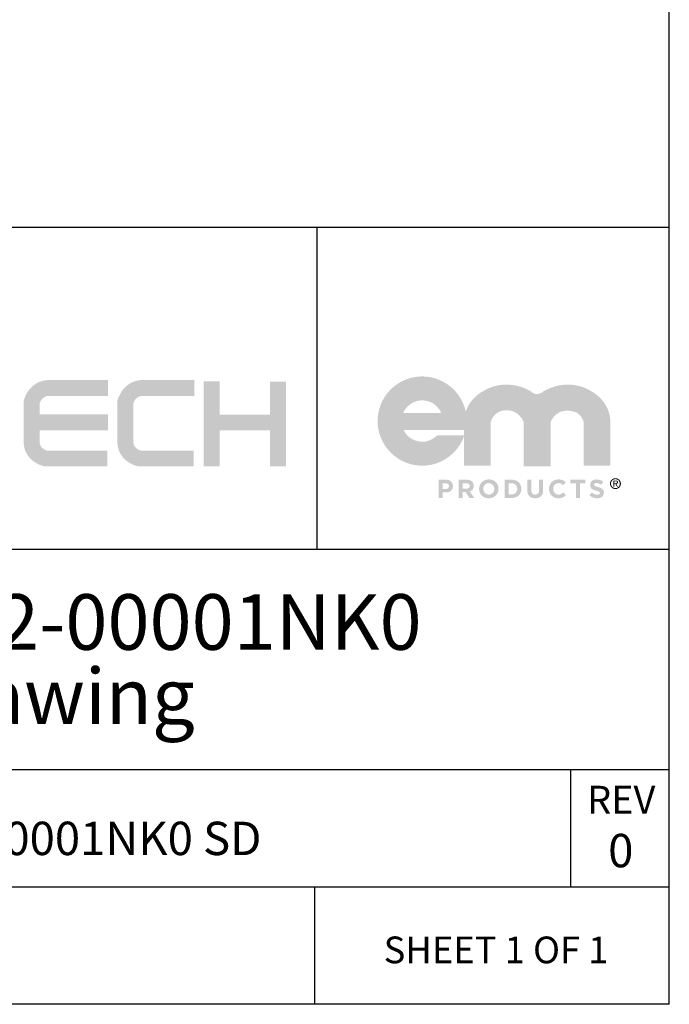
# Model space of a CAD drawing. Units: inches. Extents: x 0.5 to 10.5, y 0.5 to 7.9.
# Drawn here: x 9.3 to 10.5, y 0.5 to 2.3 of the extents above; entities that cross this region are included whole.
import ezdxf

# ---------------------------------------------------------------- set-up
doc = ezdxf.new("R2010")
doc.units = ezdxf.units.IN
doc.header["$MEASUREMENT"] = 0
for name, color, linetype in [('FORMAT', 7, 'Continuous'), ('LOGO_BLACK', 7, 'Continuous'), ('LOGO_BLUE', 152, 'Continuous')]:
    doc.layers.add(name, color=color, linetype=linetype)
doc.styles.add('SLDTEXTSTYLE0', font='TXT', dxfattribs={"width": 0.75})
doc.styles.add('SLDTEXTSTYLE2', font='TXT', dxfattribs={"width": 0.6875})

# ---------------------------------------------------------------- blocks, each defined once
blk = doc.blocks.new('SW_NOTE_1')
at = {"layer": 'FORMAT', "color": 0, "char_height": 0.104167, "attachment_point": 2, "style": 'SLDTEXTSTYLE0'}
for s, insert in [('OXBT2T-05PF-2-00001NK0', (0.8447, 0.1343)), ('Sales Drawing', (0.827, -0.0046))]:
    blk.add_mtext(s, dxfattribs=dict(at, insert=insert))

msp = doc.modelspace()

# ---------------------------------------------------------------- hatches: boundary and pattern name
at = {"layer": 'LOGO_BLACK'}
h = msp.add_hatch(color=256, dxfattribs=at)
edge = h.paths.add_edge_path(flags=0)
edge.add_spline(control_points=[(10.389359, 1.508421), (10.389283, 1.565004), (10.389429, 1.589934)], knot_values=[0, 0, 0, 1, 1, 1], weights=[1, 1, 1], degree=2, periodic=0)
edge.add_spline(control_points=[(10.389429, 1.589934), (10.389558, 1.613399), (10.376414, 1.636225), (10.350523, 1.649833)], knot_values=[0, 0, 0, 0, 1, 1, 1, 1], weights=[1, 1, 1, 1], degree=3, periodic=0)
edge.add_spline(control_points=[(10.350523, 1.649833), (10.337245, 1.657475), (10.322136, 1.660789), (10.307116, 1.660294)], knot_values=[0, 0, 0, 0, 1, 1, 1, 1], weights=[1, 1, 1, 1], degree=3, periodic=0)
edge.add_spline(control_points=[(10.307116, 1.660294), (10.29209, 1.659799), (10.277155, 1.655479), (10.264212, 1.64785)], knot_values=[0, 0, 0, 0, 1, 1, 1, 1], weights=[1, 1, 1, 1], degree=3, periodic=0)
edge.add_spline(control_points=[(10.264212, 1.64785), (10.26346, 1.647154), (10.262734, 1.646567), (10.262006, 1.646038)], knot_values=[0, 0, 0, 0, 1, 1, 1, 1], weights=[1, 1, 1, 1], degree=3, periodic=0)
edge.add_spline(control_points=[(10.262006, 1.646038), (10.260766, 1.645393), (10.259532, 1.644787), (10.258295, 1.644286)], knot_values=[0, 0, 0, 0, 1, 1, 1, 1], weights=[1, 1, 1, 1], degree=3, periodic=0)
edge.add_spline(control_points=[(10.258295, 1.644286), (10.252661, 1.641995), (10.247018, 1.641665), (10.240342, 1.64785)], knot_values=[0, 0, 0, 0, 1, 1, 1, 1], weights=[1, 1, 1, 1], degree=3, periodic=0)
edge.add_spline(control_points=[(10.240342, 1.64785), (10.227396, 1.655479), (10.212457, 1.659799), (10.197437, 1.660294)], knot_values=[0, 0, 0, 0, 1, 1, 1, 1], weights=[1, 1, 1, 1], degree=3, periodic=0)
edge.add_spline(control_points=[(10.197437, 1.660294), (10.182411, 1.660789), (10.167308, 1.657475), (10.154028, 1.649833)], knot_values=[0, 0, 0, 0, 1, 1, 1, 1], weights=[1, 1, 1, 1], degree=3, periodic=0)
edge.add_spline(control_points=[(10.154028, 1.649833), (10.135656, 1.640184), (10.123739, 1.625875), (10.118392, 1.610002)], knot_values=[0, 0, 0, 0, 1, 1, 1, 1], weights=[1, 1, 1, 1], degree=3, periodic=0)
edge.add_spline(control_points=[(10.118392, 1.610002), (10.110201, 1.647516), (10.076747, 1.675693), (10.036812, 1.675693)], knot_values=[0, 0, 0, 0, 1, 1, 1, 1], weights=[1, 1, 1, 1], degree=3, periodic=0)
edge.add_spline(control_points=[(10.036812, 1.675693), (9.990764, 1.675693), (9.953299, 1.638232), (9.953299, 1.592182)], knot_values=[0, 0, 0, 0, 1, 1, 1, 1], weights=[1, 1, 1, 1], degree=3, periodic=0)
edge.add_spline(control_points=[(9.953299, 1.592182), (9.953299, 1.546134), (9.990764, 1.508662), (10.036812, 1.508662)], knot_values=[0, 0, 0, 0, 1, 1, 1, 1], weights=[1, 1, 1, 1], degree=3, periodic=0)
edge.add_spline(control_points=[(10.036812, 1.508662), (10.072812, 1.508662), (10.103489, 1.531592), (10.1152, 1.563586)], knot_values=[0, 0, 0, 0, 1, 1, 1, 1], weights=[1, 1, 1, 1], degree=3, periodic=0)
edge.add_spline(control_points=[(10.1152, 1.563586), (10.115226, 1.53783), (10.11519, 1.508421)], knot_values=[0, 0, 0, 1, 1, 1], weights=[1, 1, 1], degree=2, periodic=0)
edge.add_line((10.11519, 1.508421), (10.140751, 1.508421))
edge.add_line((10.140751, 1.508421), (10.165319, 1.508421))
edge.add_line((10.165319, 1.508421), (10.165319, 1.54959))
edge.add_line((10.165319, 1.54959), (10.165319, 1.590749))
edge.add_spline(control_points=[(10.165319, 1.590749), (10.166625, 1.596102), (10.170953, 1.601489)], knot_values=[0, 0, 0, 1, 1, 1], weights=[1, 1, 1], degree=2, periodic=0)
edge.add_spline(control_points=[(10.170953, 1.601489), (10.175278, 1.606869), (10.182627, 1.612288), (10.194698, 1.612411)], knot_values=[0, 0, 0, 0, 1, 1, 1, 1], weights=[1, 1, 1, 1], degree=3, periodic=0)
edge.add_spline(control_points=[(10.194698, 1.612411), (10.206769, 1.612536), (10.214861, 1.60695), (10.219935, 1.601343)], knot_values=[0, 0, 0, 0, 1, 1, 1, 1], weights=[1, 1, 1, 1], degree=3, periodic=0)
edge.add_spline(control_points=[(10.219935, 1.601343), (10.225009, 1.595731), (10.227064, 1.590086)], knot_values=[0, 0, 0, 1, 1, 1], weights=[1, 1, 1], degree=2, periodic=0)
edge.add_line((10.227064, 1.590086), (10.227064, 1.548593))
edge.add_line((10.227064, 1.548593), (10.227064, 1.507094))
edge.add_line((10.227064, 1.507094), (10.252295, 1.507094))
edge.add_line((10.252295, 1.507094), (10.252614, 1.507094))
edge.add_line((10.252614, 1.507094), (10.277485, 1.507094))
edge.add_line((10.277485, 1.507094), (10.277517, 1.507094))
edge.add_line((10.277517, 1.507094), (10.277517, 1.549249))
edge.add_line((10.277517, 1.549249), (10.277517, 1.590171))
edge.add_spline(control_points=[(10.277517, 1.590171), (10.277792, 1.590878), (10.279894, 1.596119), (10.284612, 1.601343)], knot_values=[0, 0, 0, 0, 1, 1, 1, 1], weights=[1, 1, 1, 1], degree=3, periodic=0)
edge.add_spline(control_points=[(10.284612, 1.601343), (10.28733, 1.60434), (10.290909, 1.607322), (10.295498, 1.609435)], knot_values=[0, 0, 0, 0, 1, 1, 1, 1], weights=[1, 1, 1, 1], degree=3, periodic=0)
edge.add_spline(control_points=[(10.295498, 1.609435), (10.299062, 1.610713), (10.303289, 1.611532), (10.308312, 1.611581)], knot_values=[0, 0, 0, 0, 1, 1, 1, 1], weights=[1, 1, 1, 1], degree=3, periodic=0)
edge.add_spline(control_points=[(10.308312, 1.611581), (10.315862, 1.611657), (10.322143, 1.609877), (10.327254, 1.60735)], knot_values=[0, 0, 0, 0, 1, 1, 1, 1], weights=[1, 1, 1, 1], degree=3, periodic=0)
edge.add_spline(control_points=[(10.327254, 1.60735), (10.329875, 1.605587), (10.331955, 1.603531), (10.3336, 1.601489)], knot_values=[0, 0, 0, 0, 1, 1, 1, 1], weights=[1, 1, 1, 1], degree=3, periodic=0)
edge.add_spline(control_points=[(10.3336, 1.601489), (10.337924, 1.596102), (10.339228, 1.590749)], knot_values=[0, 0, 0, 1, 1, 1], weights=[1, 1, 1], degree=2, periodic=0)
edge.add_line((10.339228, 1.590749), (10.339228, 1.54959))
edge.add_line((10.339228, 1.54959), (10.339228, 1.508421))
edge.add_line((10.339228, 1.508421), (10.363803, 1.508421))
edge.add_line((10.363803, 1.508421), (10.389359, 1.508421))
edge = h.paths.add_edge_path(flags=0)
edge.add_line((10.072429, 1.607322), (10.001197, 1.607322))
edge.add_spline(control_points=[(10.001197, 1.607322), (10.007104, 1.621157), (10.020844, 1.630879), (10.036812, 1.630879)], knot_values=[0, 0, 0, 0, 1, 1, 1, 1], weights=[1, 1, 1, 1], degree=3, periodic=0)
edge.add_spline(control_points=[(10.036812, 1.630879), (10.052782, 1.630879), (10.066519, 1.621157), (10.072429, 1.607322)], knot_values=[0, 0, 0, 0, 1, 1, 1, 1], weights=[1, 1, 1, 1], degree=3, periodic=0)
edge = h.paths.add_edge_path(flags=0)
edge.add_line((10.071934, 1.575695), (10.115177, 1.575695))
edge.add_spline(control_points=[(10.115177, 1.575695), (10.115183, 1.572454), (10.11519, 1.569049), (10.115194, 1.565554)], knot_values=[0, 0, 0, 0, 1, 1, 1, 1], weights=[1, 1, 1, 1], degree=3, periodic=0)
edge.add_line((10.115194, 1.565554), (10.064832, 1.565554))
edge.add_spline(control_points=[(10.064832, 1.565554), (10.057779, 1.558129), (10.047837, 1.553483), (10.036812, 1.553483)], knot_values=[0, 0, 0, 0, 1, 1, 1, 1], weights=[1, 1, 1, 1], degree=3, periodic=0)
edge.add_spline(control_points=[(10.036812, 1.553483), (10.021356, 1.553483), (10.007995, 1.562589), (10.0018, 1.575716)], knot_values=[0, 0, 0, 0, 1, 1, 1, 1], weights=[1, 1, 1, 1], degree=3, periodic=0)
edge.add_line((10.0018, 1.575716), (10.071826, 1.575716))
edge.add_spline(control_points=[(10.071826, 1.575716), (10.071826, 1.575706), (10.071934, 1.575695)], knot_values=[0, 0, 0, 1, 1, 1], weights=[1, 1, 1], degree=2, periodic=0)
h = msp.add_hatch(color=256, dxfattribs=at)
edge = h.paths.add_edge_path(flags=0)
edge.add_spline(control_points=[(10.094456, 1.470381), (10.094456, 1.462488), (10.088315, 1.458397), (10.080666, 1.458397)], knot_values=[0, 0, 0, 0, 1, 1, 1, 1], weights=[1, 1, 1, 1], degree=3, periodic=0)
edge.add_line((10.080666, 1.458397), (10.074961, 1.458397))
edge.add_line((10.074961, 1.458397), (10.074961, 1.448156))
edge.add_line((10.074961, 1.448156), (10.067456, 1.448156))
edge.add_line((10.067456, 1.448156), (10.067456, 1.482275))
edge.add_line((10.067456, 1.482275), (10.081394, 1.482275))
edge.add_spline(control_points=[(10.081394, 1.482275), (10.089535, 1.482275), (10.094456, 1.477449), (10.094456, 1.470479)], knot_values=[0, 0, 0, 0, 1, 1, 1, 1], weights=[1, 1, 1, 1], degree=3, periodic=0)
edge.add_line((10.094456, 1.470479), (10.094456, 1.470381))
edge = h.paths.add_edge_path(flags=0)
edge.add_line((10.074961, 1.465071), (10.080907, 1.465071))
edge.add_spline(control_points=[(10.080907, 1.465071), (10.08466, 1.465071), (10.086855, 1.467314), (10.086855, 1.470235)], knot_values=[0, 0, 0, 0, 1, 1, 1, 1], weights=[1, 1, 1, 1], degree=3, periodic=0)
edge.add_line((10.086855, 1.470235), (10.086855, 1.470333))
edge.add_spline(control_points=[(10.086855, 1.470333), (10.086855, 1.473696), (10.084514, 1.475497), (10.080763, 1.475497)], knot_values=[0, 0, 0, 0, 1, 1, 1, 1], weights=[1, 1, 1, 1], degree=3, periodic=0)
edge.add_line((10.080763, 1.475497), (10.074961, 1.475497))
edge.add_line((10.074961, 1.475497), (10.074961, 1.465071))
h = msp.add_hatch(color=256, dxfattribs=at)
edge = h.paths.add_edge_path(flags=0)
edge.add_spline(control_points=[(10.133355, 1.470916), (10.133355, 1.465411), (10.130378, 1.46195), (10.126046, 1.460344)], knot_values=[0, 0, 0, 0, 1, 1, 1, 1], weights=[1, 1, 1, 1], degree=3, periodic=0)
edge.add_line((10.126046, 1.460344), (10.134379, 1.448158))
edge.add_line((10.134379, 1.448158), (10.125608, 1.448158))
edge.add_line((10.125608, 1.448158), (10.118297, 1.459076))
edge.add_line((10.118297, 1.459076), (10.1124, 1.459076))
edge.add_line((10.1124, 1.459076), (10.1124, 1.448158))
edge.add_line((10.1124, 1.448158), (10.104894, 1.448158))
edge.add_line((10.104894, 1.448158), (10.104894, 1.48227))
edge.add_line((10.104894, 1.48227), (10.120492, 1.48227))
edge.add_spline(control_points=[(10.120492, 1.48227), (10.128531, 1.48227), (10.133355, 1.478033), (10.133355, 1.471012)], knot_values=[0, 0, 0, 0, 1, 1, 1, 1], weights=[1, 1, 1, 1], degree=3, periodic=0)
edge.add_line((10.133355, 1.471012), (10.133355, 1.470916))
edge = h.paths.add_edge_path(flags=0)
edge.add_line((10.1124, 1.465701), (10.12, 1.465701))
edge.add_spline(control_points=[(10.12, 1.465701), (10.123656, 1.465701), (10.125754, 1.467653), (10.125754, 1.470527)], knot_values=[0, 0, 0, 0, 1, 1, 1, 1], weights=[1, 1, 1, 1], degree=3, periodic=0)
edge.add_line((10.125754, 1.470527), (10.125754, 1.470624))
edge.add_spline(control_points=[(10.125754, 1.470624), (10.125754, 1.473844), (10.12351, 1.475499), (10.119854, 1.475499)], knot_values=[0, 0, 0, 0, 1, 1, 1, 1], weights=[1, 1, 1, 1], degree=3, periodic=0)
edge.add_line((10.119854, 1.475499), (10.1124, 1.475499))
edge.add_line((10.1124, 1.475499), (10.1124, 1.465701))
h = msp.add_hatch(color=256, dxfattribs=at)
edge = h.paths.add_edge_path(flags=0)
edge.add_spline(control_points=[(10.179761, 1.465216), (10.179761, 1.455517), (10.172111, 1.447575), (10.161587, 1.447575)], knot_values=[0, 0, 0, 0, 1, 1, 1, 1], weights=[1, 1, 1, 1], degree=3, periodic=0)
edge.add_spline(control_points=[(10.161587, 1.447575), (10.151057, 1.447575), (10.143502, 1.45542), (10.143502, 1.465118)], knot_values=[0, 0, 0, 0, 1, 1, 1, 1], weights=[1, 1, 1, 1], degree=3, periodic=0)
edge.add_line((10.143502, 1.465118), (10.143502, 1.465216))
edge.add_spline(control_points=[(10.143502, 1.465216), (10.143502, 1.474914), (10.151154, 1.482856), (10.161682, 1.482856)], knot_values=[0, 0, 0, 0, 1, 1, 1, 1], weights=[1, 1, 1, 1], degree=3, periodic=0)
edge.add_spline(control_points=[(10.161682, 1.482856), (10.172208, 1.482856), (10.179761, 1.475012), (10.179761, 1.465313)], knot_values=[0, 0, 0, 0, 1, 1, 1, 1], weights=[1, 1, 1, 1], degree=3, periodic=0)
edge.add_line((10.179761, 1.465313), (10.179761, 1.465216))
edge = h.paths.add_edge_path(flags=0)
edge.add_spline(control_points=[(10.151349, 1.465216), (10.151349, 1.459365), (10.155639, 1.454493), (10.161682, 1.454493)], knot_values=[0, 0, 0, 0, 1, 1, 1, 1], weights=[1, 1, 1, 1], degree=3, periodic=0)
edge.add_spline(control_points=[(10.161682, 1.454493), (10.167727, 1.454493), (10.171916, 1.459268), (10.171916, 1.465118)], knot_values=[0, 0, 0, 0, 1, 1, 1, 1], weights=[1, 1, 1, 1], degree=3, periodic=0)
edge.add_line((10.171916, 1.465118), (10.171916, 1.465216))
edge.add_spline(control_points=[(10.171916, 1.465216), (10.171916, 1.471066), (10.16763, 1.475939), (10.161587, 1.475939)], knot_values=[0, 0, 0, 0, 1, 1, 1, 1], weights=[1, 1, 1, 1], degree=3, periodic=0)
edge.add_spline(control_points=[(10.161587, 1.475939), (10.155542, 1.475939), (10.151349, 1.471163), (10.151349, 1.465313)], knot_values=[0, 0, 0, 0, 1, 1, 1, 1], weights=[1, 1, 1, 1], degree=3, periodic=0)
edge.add_line((10.151349, 1.465313), (10.151349, 1.465216))
h = msp.add_hatch(color=256, dxfattribs=at)
edge = h.paths.add_edge_path(flags=0)
edge.add_spline(control_points=[(10.222755, 1.465216), (10.222755, 1.455612), (10.215347, 1.448157), (10.20463, 1.448157)], knot_values=[0, 0, 0, 0, 1, 1, 1, 1], weights=[1, 1, 1, 1], degree=3, periodic=0)
edge.add_line((10.20463, 1.448157), (10.191322, 1.448157))
edge.add_line((10.191322, 1.448157), (10.191322, 1.482274))
edge.add_line((10.191322, 1.482274), (10.20463, 1.482274))
edge.add_spline(control_points=[(10.20463, 1.482274), (10.215347, 1.482274), (10.222755, 1.474914), (10.222755, 1.465313)], knot_values=[0, 0, 0, 0, 1, 1, 1, 1], weights=[1, 1, 1, 1], degree=3, periodic=0)
edge.add_line((10.222755, 1.465313), (10.222755, 1.465216))
edge = h.paths.add_edge_path(flags=0)
edge.add_line((10.198828, 1.454935), (10.20463, 1.454935))
edge.add_spline(control_points=[(10.20463, 1.454935), (10.21077, 1.454935), (10.214911, 1.459075), (10.214911, 1.465118)], knot_values=[0, 0, 0, 0, 1, 1, 1, 1], weights=[1, 1, 1, 1], degree=3, periodic=0)
edge.add_line((10.214911, 1.465118), (10.214911, 1.465216))
edge.add_spline(control_points=[(10.214911, 1.465216), (10.214911, 1.471259), (10.21077, 1.475496), (10.20463, 1.475496)], knot_values=[0, 0, 0, 0, 1, 1, 1, 1], weights=[1, 1, 1, 1], degree=3, periodic=0)
edge.add_line((10.20463, 1.475496), (10.198828, 1.475496))
edge.add_line((10.198828, 1.475496), (10.198828, 1.454935))
h = msp.add_hatch(color=256, dxfattribs=at)
edge = h.paths.add_edge_path(flags=0)
edge.add_spline(control_points=[(10.263509, 1.463022), (10.263509, 1.45269), (10.257709, 1.447623), (10.248548, 1.447623)], knot_values=[0, 0, 0, 0, 1, 1, 1, 1], weights=[1, 1, 1, 1], degree=3, periodic=0)
edge.add_spline(control_points=[(10.248548, 1.447623), (10.239387, 1.447623), (10.23378, 1.452739), (10.23378, 1.462778)], knot_values=[0, 0, 0, 0, 1, 1, 1, 1], weights=[1, 1, 1, 1], degree=3, periodic=0)
edge.add_line((10.23378, 1.462778), (10.23378, 1.482275))
edge.add_line((10.23378, 1.482275), (10.241286, 1.482275))
edge.add_line((10.241286, 1.482275), (10.241286, 1.462973))
edge.add_spline(control_points=[(10.241286, 1.462973), (10.241286, 1.457419), (10.244063, 1.45454), (10.248646, 1.45454)], knot_values=[0, 0, 0, 0, 1, 1, 1, 1], weights=[1, 1, 1, 1], degree=3, periodic=0)
edge.add_spline(control_points=[(10.248646, 1.45454), (10.253222, 1.45454), (10.256005, 1.457321), (10.256005, 1.46273)], knot_values=[0, 0, 0, 0, 1, 1, 1, 1], weights=[1, 1, 1, 1], degree=3, periodic=0)
edge.add_line((10.256005, 1.46273), (10.256005, 1.482275))
edge.add_line((10.256005, 1.482275), (10.263509, 1.482275))
edge.add_line((10.263509, 1.482275), (10.263509, 1.463022))
h = msp.add_hatch(color=256, dxfattribs=at)
edge = h.paths.add_edge_path(flags=0)
edge.add_spline(control_points=[(10.306018, 1.453666), (10.302508, 1.449913), (10.298609, 1.447574), (10.292027, 1.447574)], knot_values=[0, 0, 0, 0, 1, 1, 1, 1], weights=[1, 1, 1, 1], degree=3, periodic=0)
edge.add_spline(control_points=[(10.292027, 1.447574), (10.281987, 1.447574), (10.27453, 1.455321), (10.27453, 1.465117)], knot_values=[0, 0, 0, 0, 1, 1, 1, 1], weights=[1, 1, 1, 1], degree=3, periodic=0)
edge.add_line((10.27453, 1.465117), (10.27453, 1.465214))
edge.add_spline(control_points=[(10.27453, 1.465214), (10.27453, 1.474915), (10.281841, 1.482857), (10.292323, 1.482857)], knot_values=[0, 0, 0, 0, 1, 1, 1, 1], weights=[1, 1, 1, 1], degree=3, periodic=0)
edge.add_spline(control_points=[(10.292323, 1.482857), (10.298756, 1.482857), (10.302604, 1.480715), (10.305774, 1.477595)], knot_values=[0, 0, 0, 0, 1, 1, 1, 1], weights=[1, 1, 1, 1], degree=3, periodic=0)
edge.add_line((10.305774, 1.477595), (10.300993, 1.472083))
edge.add_spline(control_points=[(10.300993, 1.472083), (10.298362, 1.474477), (10.295686, 1.475939), (10.292274, 1.475939)], knot_values=[0, 0, 0, 0, 1, 1, 1, 1], weights=[1, 1, 1, 1], degree=3, periodic=0)
edge.add_spline(control_points=[(10.292274, 1.475939), (10.286521, 1.475939), (10.282377, 1.471162), (10.282377, 1.465312)], knot_values=[0, 0, 0, 0, 1, 1, 1, 1], weights=[1, 1, 1, 1], degree=3, periodic=0)
edge.add_line((10.282377, 1.465312), (10.282377, 1.465214))
edge.add_spline(control_points=[(10.282377, 1.465214), (10.282377, 1.459366), (10.286424, 1.454491), (10.292274, 1.454491)], knot_values=[0, 0, 0, 0, 1, 1, 1, 1], weights=[1, 1, 1, 1], degree=3, periodic=0)
edge.add_spline(control_points=[(10.292274, 1.454491), (10.296173, 1.454491), (10.298561, 1.456056), (10.301236, 1.458492)], knot_values=[0, 0, 0, 0, 1, 1, 1, 1], weights=[1, 1, 1, 1], degree=3, periodic=0)
edge.add_line((10.301236, 1.458492), (10.306018, 1.453666))
msp.add_hatch(color=256, dxfattribs=at).paths.add_polyline_path([(10.342725, 1.475352), (10.332341, 1.475352), (10.332341, 1.448157), (10.324835, 1.448157), (10.324835, 1.475352), (10.314457, 1.475352), (10.314457, 1.482275), (10.342725, 1.482275)], flags=0)
h = msp.add_hatch(color=256, dxfattribs=at)
edge = h.paths.add_edge_path(flags=0)
edge.add_spline(control_points=[(10.377283, 1.458244), (10.377283, 1.451473), (10.372118, 1.447672), (10.364758, 1.447672)], knot_values=[0, 0, 0, 0, 1, 1, 1, 1], weights=[1, 1, 1, 1], degree=3, periodic=0)
edge.add_spline(control_points=[(10.364758, 1.447672), (10.359594, 1.447672), (10.35438, 1.449473), (10.350282, 1.453128)], knot_values=[0, 0, 0, 0, 1, 1, 1, 1], weights=[1, 1, 1, 1], degree=3, periodic=0)
edge.add_line((10.350282, 1.453128), (10.354719, 1.458443))
edge.add_spline(control_points=[(10.354719, 1.458443), (10.357786, 1.45591), (10.361005, 1.454297), (10.364904, 1.454297)], knot_values=[0, 0, 0, 0, 1, 1, 1, 1], weights=[1, 1, 1, 1], degree=3, periodic=0)
edge.add_spline(control_points=[(10.364904, 1.454297), (10.367971, 1.454297), (10.369826, 1.455516), (10.369826, 1.457516)], knot_values=[0, 0, 0, 0, 1, 1, 1, 1], weights=[1, 1, 1, 1], degree=3, periodic=0)
edge.add_line((10.369826, 1.457516), (10.369826, 1.457614))
edge.add_spline(control_points=[(10.369826, 1.457614), (10.369826, 1.459512), (10.368657, 1.460488), (10.362957, 1.461949)], knot_values=[0, 0, 0, 0, 1, 1, 1, 1], weights=[1, 1, 1, 1], degree=3, periodic=0)
edge.add_spline(control_points=[(10.362957, 1.461949), (10.356084, 1.463705), (10.351646, 1.465604), (10.351646, 1.472382)], knot_values=[0, 0, 0, 0, 1, 1, 1, 1], weights=[1, 1, 1, 1], degree=3, periodic=0)
edge.add_line((10.351646, 1.472382), (10.351646, 1.472479))
edge.add_spline(control_points=[(10.351646, 1.472479), (10.351646, 1.478668), (10.356618, 1.48276), (10.363588, 1.48276)], knot_values=[0, 0, 0, 0, 1, 1, 1, 1], weights=[1, 1, 1, 1], degree=3, periodic=0)
edge.add_spline(control_points=[(10.363588, 1.48276), (10.36856, 1.48276), (10.372802, 1.481202), (10.376258, 1.478425)], knot_values=[0, 0, 0, 0, 1, 1, 1, 1], weights=[1, 1, 1, 1], degree=3, periodic=0)
edge.add_line((10.376258, 1.478425), (10.372359, 1.472769))
edge.add_spline(control_points=[(10.372359, 1.472769), (10.369341, 1.474867), (10.366365, 1.476134), (10.36349, 1.476134)], knot_values=[0, 0, 0, 0, 1, 1, 1, 1], weights=[1, 1, 1, 1], degree=3, periodic=0)
edge.add_spline(control_points=[(10.36349, 1.476134), (10.360618, 1.476134), (10.359103, 1.474818), (10.359103, 1.473156)], knot_values=[0, 0, 0, 0, 1, 1, 1, 1], weights=[1, 1, 1, 1], degree=3, periodic=0)
edge.add_line((10.359103, 1.473156), (10.359103, 1.473061))
edge.add_spline(control_points=[(10.359103, 1.473061), (10.359103, 1.470824), (10.360569, 1.470089), (10.366462, 1.46858)], knot_values=[0, 0, 0, 0, 1, 1, 1, 1], weights=[1, 1, 1, 1], degree=3, periodic=0)
edge.add_spline(control_points=[(10.366462, 1.46858), (10.373384, 1.466775), (10.377283, 1.464287), (10.377283, 1.458346)], knot_values=[0, 0, 0, 0, 1, 1, 1, 1], weights=[1, 1, 1, 1], degree=3, periodic=0)
edge.add_line((10.377283, 1.458346), (10.377283, 1.458244))
h = msp.add_hatch(color=256, dxfattribs=at)
edge = h.paths.add_edge_path(flags=0)
edge.add_spline(control_points=[(10.399008, 1.485055), (10.404507, 1.485055), (10.409182, 1.4808), (10.409182, 1.47502)], knot_values=[0, 0, 0, 0, 1, 1, 1, 1], weights=[1, 1, 1, 1], degree=3, periodic=0)
edge.add_spline(control_points=[(10.409182, 1.47502), (10.409182, 1.469186), (10.404507, 1.464917), (10.399008, 1.464917)], knot_values=[0, 0, 0, 0, 1, 1, 1, 1], weights=[1, 1, 1, 1], degree=3, periodic=0)
edge.add_spline(control_points=[(10.399008, 1.464917), (10.393481, 1.464917), (10.388797, 1.469186), (10.388797, 1.47502)], knot_values=[0, 0, 0, 0, 1, 1, 1, 1], weights=[1, 1, 1, 1], degree=3, periodic=0)
edge.add_spline(control_points=[(10.388797, 1.47502), (10.388797, 1.4808), (10.393481, 1.485055), (10.399008, 1.485055)], knot_values=[0, 0, 0, 0, 1, 1, 1, 1], weights=[1, 1, 1, 1], degree=3, periodic=0)
edge = h.paths.add_edge_path(flags=0)
edge.add_spline(control_points=[(10.399008, 1.466604), (10.403558, 1.466604), (10.407155, 1.470162), (10.407155, 1.47502)], knot_values=[0, 0, 0, 0, 1, 1, 1, 1], weights=[1, 1, 1, 1], degree=3, periodic=0)
edge.add_spline(control_points=[(10.407155, 1.47502), (10.407155, 1.479782), (10.403558, 1.483383), (10.399008, 1.483383)], knot_values=[0, 0, 0, 0, 1, 1, 1, 1], weights=[1, 1, 1, 1], degree=3, periodic=0)
edge.add_spline(control_points=[(10.399008, 1.483383), (10.394408, 1.483383), (10.390812, 1.479782), (10.390812, 1.47502)], knot_values=[0, 0, 0, 0, 1, 1, 1, 1], weights=[1, 1, 1, 1], degree=3, periodic=0)
edge.add_spline(control_points=[(10.390812, 1.47502), (10.390812, 1.470162), (10.394408, 1.466604), (10.399008, 1.466604)], knot_values=[0, 0, 0, 0, 1, 1, 1, 1], weights=[1, 1, 1, 1], degree=3, periodic=0)
h = msp.add_hatch(dxfattribs=at)
h.set_pattern_fill('ANSI31', color=256, style=0)
edge = h.paths.add_edge_path(flags=0)
edge.add_spline(control_points=[(10.403645, 1.477496), (10.403645, 1.475409), (10.402339, 1.474509), (10.400642, 1.474298)], knot_values=[0, 0, 0, 0, 1, 1, 1, 1], weights=[1, 1, 1, 1], degree=3, periodic=0)
edge.add_line((10.400642, 1.474298), (10.403942, 1.469186))
edge.add_line((10.403942, 1.469186), (10.401967, 1.469186))
edge.add_line((10.401967, 1.469186), (10.398906, 1.474211))
edge.add_line((10.398906, 1.474211), (10.396889, 1.474211))
edge.add_line((10.396889, 1.474211), (10.396889, 1.469186))
edge.add_line((10.396889, 1.469186), (10.395126, 1.469186))
edge.add_line((10.395126, 1.469186), (10.395126, 1.4808))
edge.add_line((10.395126, 1.4808), (10.399541, 1.4808))
edge.add_spline(control_points=[(10.399541, 1.4808), (10.40228, 1.4808), (10.403645, 1.479782), (10.403645, 1.477496)], knot_values=[0, 0, 0, 0, 1, 1, 1, 1], weights=[1, 1, 1, 1], degree=3, periodic=0)
edge = h.paths.add_edge_path(flags=0)
edge.add_spline(control_points=[(10.398997, 1.475705), (10.400485, 1.475705), (10.401816, 1.475813), (10.401816, 1.477604)], knot_values=[0, 0, 0, 0, 1, 1, 1, 1], weights=[1, 1, 1, 1], degree=3, periodic=0)
edge.add_spline(control_points=[(10.401816, 1.477604), (10.401816, 1.479037), (10.400506, 1.479308), (10.399276, 1.479308)], knot_values=[0, 0, 0, 0, 1, 1, 1, 1], weights=[1, 1, 1, 1], degree=3, periodic=0)
edge.add_line((10.399276, 1.479308), (10.396889, 1.479308))
edge.add_line((10.396889, 1.479308), (10.396889, 1.475705))
edge.add_line((10.396889, 1.475705), (10.398997, 1.475705))
h = msp.add_hatch(color=256, dxfattribs=at)
edge = h.paths.add_edge_path(flags=0)
edge.add_spline(control_points=[(10.403645, 1.477496), (10.403645, 1.475409), (10.402339, 1.474509), (10.400642, 1.474298)], knot_values=[0, 0, 0, 0, 1, 1, 1, 1], weights=[1, 1, 1, 1], degree=3, periodic=0)
edge.add_line((10.400642, 1.474298), (10.403942, 1.469186))
edge.add_line((10.403942, 1.469186), (10.401967, 1.469186))
edge.add_line((10.401967, 1.469186), (10.398906, 1.474211))
edge.add_line((10.398906, 1.474211), (10.396889, 1.474211))
edge.add_line((10.396889, 1.474211), (10.396889, 1.469186))
edge.add_line((10.396889, 1.469186), (10.395126, 1.469186))
edge.add_line((10.395126, 1.469186), (10.395126, 1.4808))
edge.add_line((10.395126, 1.4808), (10.399541, 1.4808))
edge.add_spline(control_points=[(10.399541, 1.4808), (10.40228, 1.4808), (10.403645, 1.479782), (10.403645, 1.477496)], knot_values=[0, 0, 0, 0, 1, 1, 1, 1], weights=[1, 1, 1, 1], degree=3, periodic=0)
edge = h.paths.add_edge_path(flags=0)
edge.add_spline(control_points=[(10.398997, 1.475705), (10.400485, 1.475705), (10.401816, 1.475813), (10.401816, 1.477604)], knot_values=[0, 0, 0, 0, 1, 1, 1, 1], weights=[1, 1, 1, 1], degree=3, periodic=0)
edge.add_spline(control_points=[(10.401816, 1.477604), (10.401816, 1.479037), (10.400506, 1.479308), (10.399276, 1.479308)], knot_values=[0, 0, 0, 0, 1, 1, 1, 1], weights=[1, 1, 1, 1], degree=3, periodic=0)
edge.add_line((10.399276, 1.479308), (10.396889, 1.479308))
edge.add_line((10.396889, 1.479308), (10.396889, 1.475705))
edge.add_line((10.396889, 1.475705), (10.398997, 1.475705))
at = {"layer": 'LOGO_BLUE'}
h = msp.add_hatch(color=256, dxfattribs=at)
edge = h.paths.add_edge_path(flags=0)
edge.add_spline(control_points=[(9.33533, 1.668861), (9.306781, 1.667635), (9.293549, 1.643793), (9.290408, 1.631348)], knot_values=[0, 0, 0, 0, 1, 1, 1, 1], weights=[1, 1, 1, 1], degree=3, periodic=0)
edge.add_line((9.290408, 1.631348), (9.289969, 1.62958))
edge.add_line((9.289969, 1.62958), (9.289969, 1.555572))
edge.add_spline(control_points=[(9.289969, 1.555572), (9.288823, 1.523529), (9.315311, 1.509974), (9.329482, 1.507334)], knot_values=[0, 0, 0, 0, 1, 1, 1, 1], weights=[1, 1, 1, 1], degree=3, periodic=0)
edge.add_line((9.329482, 1.507334), (9.33083, 1.507084))
edge.add_line((9.33083, 1.507084), (9.446783, 1.507084))
edge.add_line((9.446783, 1.507084), (9.446783, 1.536889))
edge.add_spline(control_points=[(9.446783, 1.536889), (9.337952, 1.536889), (9.334147, 1.536889)], knot_values=[0, 0, 0, 1, 1, 1], weights=[1, 1, 1], degree=2, periodic=0)
edge.add_spline(control_points=[(9.334147, 1.536889), (9.329885, 1.537944), (9.319762, 1.541676), (9.319762, 1.554213)], knot_values=[0, 0, 0, 0, 1, 1, 1, 1], weights=[1, 1, 1, 1], degree=3, periodic=0)
edge.add_spline(control_points=[(9.319762, 1.554213), (9.319762, 1.55431), (9.319762, 1.563335), (9.319762, 1.574896)], knot_values=[0, 0, 0, 0, 1, 1, 1, 1], weights=[1, 1, 1, 1], degree=3, periodic=0)
edge.add_line((9.319762, 1.574896), (9.44782, 1.574896))
edge.add_line((9.44782, 1.574896), (9.44782, 1.604726))
edge.add_line((9.44782, 1.604726), (9.319762, 1.604726))
edge.add_spline(control_points=[(9.319762, 1.604726), (9.319762, 1.615293), (9.319762, 1.623799), (9.319762, 1.625311)], knot_values=[0, 0, 0, 0, 1, 1, 1, 1], weights=[1, 1, 1, 1], degree=3, periodic=0)
edge.add_spline(control_points=[(9.319762, 1.625311), (9.320927, 1.628738), (9.325055, 1.638598), (9.335976, 1.639062)], knot_values=[0, 0, 0, 0, 1, 1, 1, 1], weights=[1, 1, 1, 1], degree=3, periodic=0)
edge.add_line((9.335976, 1.639062), (9.44782, 1.639056))
edge.add_line((9.44782, 1.639056), (9.44782, 1.668861))
edge.add_line((9.44782, 1.668861), (9.33533, 1.668861))
h = msp.add_hatch(color=256, dxfattribs=at)
edge = h.paths.add_edge_path(flags=0)
edge.add_spline(control_points=[(9.510925, 1.668861), (9.482363, 1.667635), (9.469155, 1.643775), (9.466052, 1.631348)], knot_values=[0, 0, 0, 0, 1, 1, 1, 1], weights=[1, 1, 1, 1], degree=3, periodic=0)
edge.add_line((9.466052, 1.631348), (9.465594, 1.629555))
edge.add_line((9.465594, 1.629555), (9.465594, 1.555572))
edge.add_spline(control_points=[(9.465594, 1.555572), (9.464411, 1.523547), (9.490906, 1.509974), (9.505126, 1.507334)], knot_values=[0, 0, 0, 0, 1, 1, 1, 1], weights=[1, 1, 1, 1], degree=3, periodic=0)
edge.add_line((9.505126, 1.507334), (9.506431, 1.507084))
edge.add_line((9.506431, 1.507084), (9.608603, 1.507084))
edge.add_line((9.608603, 1.507084), (9.608603, 1.536889))
edge.add_spline(control_points=[(9.608603, 1.536889), (9.513565, 1.536889), (9.509754, 1.536889)], knot_values=[0, 0, 0, 1, 1, 1], weights=[1, 1, 1], degree=2, periodic=0)
edge.add_spline(control_points=[(9.509754, 1.536889), (9.505534, 1.537944), (9.495375, 1.541676), (9.495375, 1.554182)], knot_values=[0, 0, 0, 0, 1, 1, 1, 1], weights=[1, 1, 1, 1], degree=3, periodic=0)
edge.add_spline(control_points=[(9.495375, 1.554182), (9.495375, 1.554463), (9.495418, 1.620805), (9.495418, 1.625311)], knot_values=[0, 0, 0, 0, 1, 1, 1, 1], weights=[1, 1, 1, 1], degree=3, periodic=0)
edge.add_spline(control_points=[(9.495418, 1.625311), (9.496534, 1.628738), (9.500717, 1.638598), (9.511577, 1.639062)], knot_values=[0, 0, 0, 0, 1, 1, 1, 1], weights=[1, 1, 1, 1], degree=3, periodic=0)
edge.add_line((9.511577, 1.639062), (9.609628, 1.639056))
edge.add_line((9.609628, 1.639056), (9.609628, 1.668861))
edge.add_line((9.609628, 1.668861), (9.510925, 1.668861))
msp.add_hatch(color=256, dxfattribs=at).paths.add_polyline_path([(9.781295, 1.666013), (9.751472, 1.666013), (9.751472, 1.604311), (9.657324, 1.604311), (9.657324, 1.666587), (9.627543, 1.666587), (9.627543, 1.507084), (9.657324, 1.507084), (9.657324, 1.574518), (9.751472, 1.574518), (9.751472, 1.507084), (9.781295, 1.507084)], flags=0)

# ---------------------------------------------------------------- linework, layer by layer
at = {"layer": 'FORMAT'}
for p, q in [((10.499997, 0.500002), (10.499997, 7.875002)), ((10.499997, 1.954857), (7.799997, 1.954857)), ((9.840116, 1.352524), (9.840116, 1.954857)), ((7.799997, 1.352524), (10.499997, 1.352524)), ((7.799997, 0.940002), (10.499997, 0.940002)), ((10.315047, 0.940002), (10.315047, 0.720002)), ((7.799997, 0.720002), (10.499997, 0.720002)), ((9.835191, 0.720002), (9.835191, 0.500002)), ((10.499997, 0.500002), (0.499997, 0.500002))]:
    msp.add_line(p, q, dxfattribs=at)

# ---------------------------------------------------------------- block references
msp.add_blockref('SW_NOTE_1', (8.316082, 1.133695), dxfattribs=at)

# ---------------------------------------------------------------- texts
for s, insert, char_height, attachment_point, style in [('REV', (10.345967, 0.90921), 0.0520833, 1, 'SLDTEXTSTYLE0'), ('OXBT2T-05PF-2-00001NK0 SD', (9.146329, 0.841913), 0.0625, 2, 'SLDTEXTSTYLE0'), ('0', (10.408999, 0.819141), 0.0625, 2, 'SLDTEXTSTYLE0'), ('SHEET 1 OF 1', (10.175257, 0.626873), 0.05, 2, 'SLDTEXTSTYLE2')]:
    msp.add_mtext(s, dxfattribs=dict(at, insert=insert, char_height=char_height, attachment_point=attachment_point, style=style))

doc.saveas('drawing.dxf')
